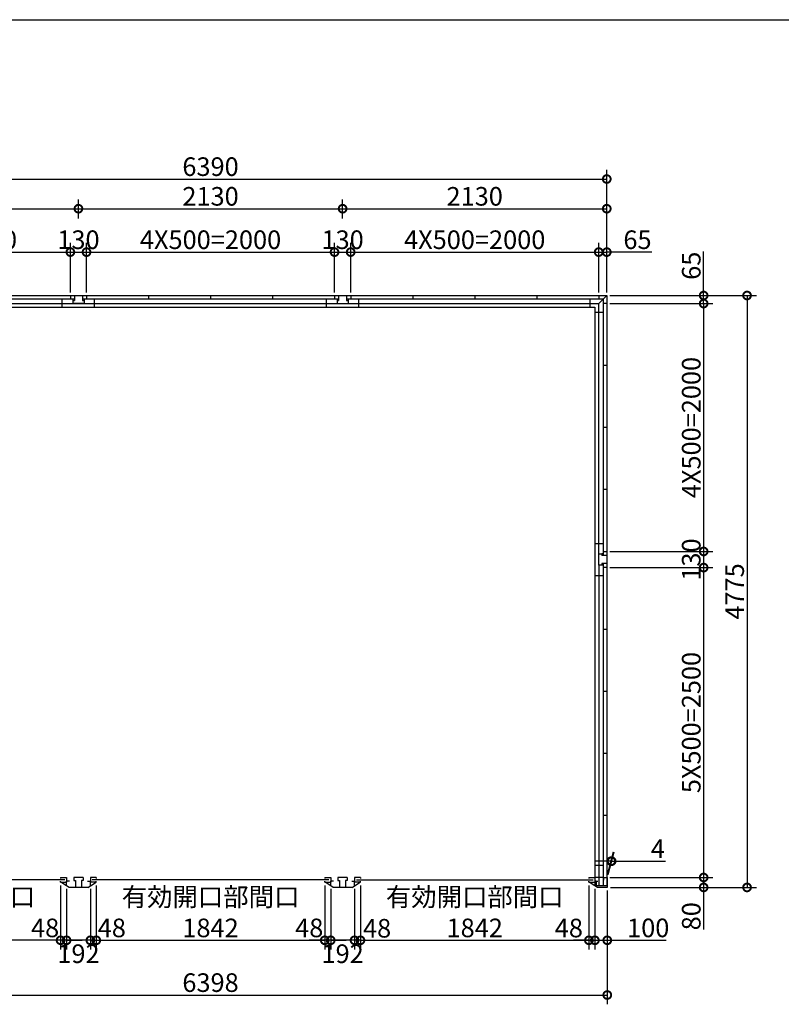
# Model space of a CAD drawing. Extents: x 225 to 20334, y 7 to 14162.
# Drawn here: x 5686 to 11827, y 6219 to 14162 of the extents above; entities that cross this region are included whole.
import ezdxf

# ---------------------------------------------------------------- set-up
doc = ezdxf.new("R2010")
doc.units = 0
doc.header["$LTSCALE"] = 20
doc.header["$PDMODE"] = 3
doc.header["$PDSIZE"] = 2
doc.layers.get('0').update_dxf_attribs({"linetype": 'CONTINUOUS'})
doc.layers.get('DEFPOINTS').update_dxf_attribs({"linetype": 'CONTINUOUS'})
for name, color, linetype in [('仕様書枠', 230, 'CONTINUOUS'), ('寸法', 4, 'CONTINUOUS'), ('部品1', 7, 'CONTINUOUS')]:
    doc.layers.add(name, color=color, linetype=linetype)
doc.styles.add('STYLE1', font='isocp.shx', dxfattribs={"bigfont": 'bigfont.shx'})
doc.dimstyles.new('INABA_S50G', dxfattribs={"dimtxt": 150, "dimasz": 125, "dimexe": 75, "dimexo": 25, "dimgap": 25, "dimtad": 3, "dimdec": 1, "dimdsep": 46, "dimtxsty": 'STYLE1', "dimblk1": 'DOTSMALL', "dimblk2": 'DOTSMALL', "dimsah": 1, "dimcen": 0, "dimclrt": 7, "dimadec": 0, "dimazin": 0, "dimtfac": 1, "dimtdec": 4, "dimtix": 1, "dimtmove": 0, "dimatfit": 3, "dimldrblk": 'DOTSMALL', "dimfxl": 1, "dimtolj": 1, "dimtzin": 0, "dimarcsym": 0})

# ---------------------------------------------------------------- blocks, each defined once
blk = doc.blocks.new('_DOTSMALL')
at = {"color": 0, "linetype": 'ByBlock', "ltscale": 50, "const_width": 0.5}
blk.add_lwpolyline([(-0.0625, 0, 1), (0.0625, 0, 1)], format="xyb", close=True, dxfattribs=at)
blk = doc.blocks.new('*D30')
at = {"layer": 'DEFPOINTS', "color": 0, "ltscale": 50}
for p in [(8146, 7203), (8194, 7174.5), (8146, 6735.4)]:
    blk.add_point(p, dxfattribs=at)
at = {"layer": '寸法', "color": 0, "lineweight": -2, "ltscale": 50}
for p, q in [((8146, 7178), (8146, 6660.4)), ((8146, 6735.4), (8021, 6735.4)), ((8194, 6735.4), (8146, 6735.4)), ((8194, 6735.4), (8319, 6735.4))]:
    blk.add_line(p, q, dxfattribs=at)
at = {"layer": '寸法', "color": 0, "lineweight": -2, "ltscale": 50, "xscale": 125, "yscale": 125, "zscale": 125}
blk.add_blockref('_DOTSMALL', (8146, 6735.4), dxfattribs=at)
at = {"layer": '寸法', "color": 0, "lineweight": -2, "ltscale": 50, "xscale": 125, "yscale": 125, "zscale": 125, "rotation": 180}
blk.add_blockref('_DOTSMALL', (8194, 6735.4), dxfattribs=at)
at = {"layer": '寸法', "color": 7, "ltscale": 50, "insert": (8021.1, 6835.4), "char_height": 150, "attachment_point": 5, "style": 'STYLE1'}
blk.add_mtext('\\A1;48', dxfattribs=at)
blk = doc.blocks.new('*D31')
at = {"layer": 'DEFPOINTS', "color": 0, "ltscale": 50}
for p in [(8194, 7174.5), (8386, 7174.5), (8194, 6735.4)]:
    blk.add_point(p, dxfattribs=at)
at = {"layer": '寸法', "color": 0, "lineweight": -2, "ltscale": 50}
for p, q in [((8194, 7149.5), (8194, 6660.4)), ((8386, 7149.5), (8386, 6660.4)), ((8386, 6735.4), (8194, 6735.4))]:
    blk.add_line(p, q, dxfattribs=at)
at = {"layer": '寸法', "color": 0, "lineweight": -2, "ltscale": 50, "xscale": 125, "yscale": 125, "zscale": 125, "rotation": 180}
blk.add_blockref('_DOTSMALL', (8194, 6735.4), dxfattribs=at)
at = {"layer": '寸法', "color": 0, "lineweight": -2, "ltscale": 50, "xscale": 125, "yscale": 125, "zscale": 125}
blk.add_blockref('_DOTSMALL', (8386, 6735.4), dxfattribs=at)
at = {"layer": '寸法', "color": 7, "ltscale": 50, "insert": (8290, 6627), "char_height": 150, "attachment_point": 5, "style": 'STYLE1'}
blk.add_mtext('\\A1;192', dxfattribs=at)
blk = doc.blocks.new('*D32')
at = {"layer": 'DEFPOINTS', "color": 0, "ltscale": 50}
for p in [(8386, 7174.5), (8434, 7203), (8386, 6735.4)]:
    blk.add_point(p, dxfattribs=at)
at = {"layer": '寸法', "color": 0, "lineweight": -2, "ltscale": 50}
for p, q in [((8386, 7149.5), (8386, 6660.4)), ((8434, 7178), (8434, 6660.4)), ((8386, 6735.4), (8261, 6735.4)), ((8434, 6735.4), (8386, 6735.4)), ((8434, 6735.4), (8559, 6735.4))]:
    blk.add_line(p, q, dxfattribs=at)
at = {"layer": '寸法', "color": 0, "lineweight": -2, "ltscale": 50, "xscale": 125, "yscale": 125, "zscale": 125}
blk.add_blockref('_DOTSMALL', (8386, 6735.4), dxfattribs=at)
at = {"layer": '寸法', "color": 0, "lineweight": -2, "ltscale": 50, "xscale": 125, "yscale": 125, "zscale": 125, "rotation": 180}
blk.add_blockref('_DOTSMALL', (8434, 6735.4), dxfattribs=at)
at = {"layer": '寸法', "color": 7, "ltscale": 50, "insert": (8568, 6832.5), "char_height": 150, "attachment_point": 5, "style": 'STYLE1'}
blk.add_mtext('\\A1;48', dxfattribs=at)
blk = doc.blocks.new('*D33')
at = {"layer": 'DEFPOINTS', "color": 0, "ltscale": 50}
for p in [(6256, 7177), (6304, 7203), (6304, 6735.4)]:
    blk.add_point(p, dxfattribs=at)
at = {"layer": '寸法', "color": 0, "lineweight": -2, "ltscale": 50}
for p, q in [((6304, 7178), (6304, 6660.4)), ((6256, 6735.4), (6131, 6735.4)), ((6256, 6735.4), (6304, 6735.4)), ((6304, 6735.4), (6429, 6735.4))]:
    blk.add_line(p, q, dxfattribs=at)
at = {"layer": '寸法', "color": 0, "lineweight": -2, "ltscale": 50, "xscale": 125, "yscale": 125, "zscale": 125}
blk.add_blockref('_DOTSMALL', (6256, 6735.4), dxfattribs=at)
at = {"layer": '寸法', "color": 0, "lineweight": -2, "ltscale": 50, "xscale": 125, "yscale": 125, "zscale": 125, "rotation": 180}
blk.add_blockref('_DOTSMALL', (6304, 6735.4), dxfattribs=at)
at = {"layer": '寸法', "color": 7, "ltscale": 50, "insert": (6429, 6835.4), "char_height": 150, "attachment_point": 5, "style": 'STYLE1'}
blk.add_mtext('\\A1;48', dxfattribs=at)
blk = doc.blocks.new('*D34')
at = {"layer": 'DEFPOINTS', "color": 0, "ltscale": 50}
for p in [(10276, 7203), (10324, 7174.5), (10324, 6735.4)]:
    blk.add_point(p, dxfattribs=at)
at = {"layer": '寸法', "color": 0, "lineweight": -2, "ltscale": 50}
for p, q in [((10324, 7149.5), (10324, 6660.4)), ((10276, 6735.4), (10151, 6735.4)), ((10276, 6735.4), (10324, 6735.4)), ((10324, 6735.4), (10449, 6735.4))]:
    blk.add_line(p, q, dxfattribs=at)
at = {"layer": '寸法', "color": 0, "lineweight": -2, "ltscale": 50, "xscale": 125, "yscale": 125, "zscale": 125}
blk.add_blockref('_DOTSMALL', (10276, 6735.4), dxfattribs=at)
at = {"layer": '寸法', "color": 0, "lineweight": -2, "ltscale": 50, "xscale": 125, "yscale": 125, "zscale": 125, "rotation": 180}
blk.add_blockref('_DOTSMALL', (10324, 6735.4), dxfattribs=at)
at = {"layer": '寸法', "color": 7, "ltscale": 50, "insert": (10114.2, 6834.5), "char_height": 150, "attachment_point": 5, "style": 'STYLE1'}
blk.add_mtext('\\A1;48', dxfattribs=at)
blk = doc.blocks.new('*D35')
at = {"layer": 'DEFPOINTS', "color": 0, "ltscale": 50}
for p in [(8434, 7203), (10276, 7203), (10276, 6735.4)]:
    blk.add_point(p, dxfattribs=at)
at = {"layer": '寸法', "color": 0, "lineweight": -2, "ltscale": 50}
for p, q in [((8434, 7178), (8434, 6660.4)), ((10276, 7178), (10276, 6660.4)), ((8434, 6735.4), (10276, 6735.4))]:
    blk.add_line(p, q, dxfattribs=at)
at = {"layer": '寸法', "color": 0, "lineweight": -2, "ltscale": 50, "xscale": 125, "yscale": 125, "zscale": 125, "rotation": 180}
blk.add_blockref('_DOTSMALL', (8434, 6735.4), dxfattribs=at)
at = {"layer": '寸法', "color": 0, "lineweight": -2, "ltscale": 50, "xscale": 125, "yscale": 125, "zscale": 125}
blk.add_blockref('_DOTSMALL', (10276, 6735.4), dxfattribs=at)
at = {"layer": '寸法', "color": 7, "ltscale": 50, "insert": (9355, 6960.4), "char_height": 150, "attachment_point": 5, "style": 'STYLE1'}
blk.add_mtext('\\A1;有効開口部間口\\P1842', dxfattribs=at)
blk = doc.blocks.new('*D36')
at = {"layer": 'DEFPOINTS', "color": 0, "ltscale": 50}
for p in [(10324, 7174.5), (10424, 7162), (10424, 6735.4)]:
    blk.add_point(p, dxfattribs=at)
at = {"layer": '寸法', "color": 0, "lineweight": -2, "ltscale": 50}
for p, q in [((10324, 7149.5), (10324, 6660.4)), ((10424, 7137), (10424, 6660.4)), ((10324, 6735.4), (10424, 6735.4)), ((10424, 6735.4), (10899.2, 6735.4))]:
    blk.add_line(p, q, dxfattribs=at)
at = {"layer": '寸法', "color": 0, "lineweight": -2, "ltscale": 50, "xscale": 125, "yscale": 125, "zscale": 125, "rotation": 180}
blk.add_blockref('_DOTSMALL', (10324, 6735.4), dxfattribs=at)
at = {"layer": '寸法', "color": 0, "lineweight": -2, "ltscale": 50, "xscale": 125, "yscale": 125, "zscale": 125}
blk.add_blockref('_DOTSMALL', (10424, 6735.4), dxfattribs=at)
at = {"layer": '寸法', "color": 7, "ltscale": 50, "insert": (10754.1, 6835.4), "char_height": 150, "attachment_point": 5, "style": 'STYLE1'}
blk.add_mtext('\\A1;100', dxfattribs=at)
blk = doc.blocks.new('*D37')
at = {"layer": 'DEFPOINTS', "color": 0, "ltscale": 50}
for p in [(10420, 7242), (10424, 7162), (11201.1, 7162)]:
    blk.add_point(p, dxfattribs=at)
at = {"layer": '寸法', "color": 0, "lineweight": -2, "ltscale": 50}
for p, q in [((10445, 7242), (11276.1, 7242)), ((11201.1, 7242), (11201.1, 7162)), ((10449, 7162), (11276.1, 7162)), ((11201.1, 7162), (11201.1, 6821.9))]:
    blk.add_line(p, q, dxfattribs=at)
at = {"layer": '寸法', "color": 0, "lineweight": -2, "ltscale": 50, "xscale": 125, "yscale": 125, "zscale": 125}
for p, rotation in [((11201.1, 7242), 90), ((11201.1, 7162), 270)]:
    blk.add_blockref('_DOTSMALL', p, dxfattribs=dict(at, rotation=rotation))
at = {"layer": '寸法', "color": 7, "ltscale": 50, "insert": (11101.1, 6929.4), "char_height": 150, "attachment_point": 5, "rotation": 90, "style": 'STYLE1'}
blk.add_mtext('\\A1;80', dxfattribs=at)
blk = doc.blocks.new('*D38')
at = {"layer": 'DEFPOINTS', "color": 0, "ltscale": 50}
for p in [(10420, 9872), (10420, 9742), (11201.1, 9742)]:
    blk.add_point(p, dxfattribs=at)
at = {"layer": '寸法', "color": 0, "lineweight": -2, "ltscale": 50}
for p, q in [((11201.1, 9872), (11201.1, 9742)), ((10445, 9742), (11276.1, 9742))]:
    blk.add_line(p, q, dxfattribs=at)
at = {"layer": '寸法', "color": 0, "lineweight": -2, "ltscale": 50, "xscale": 125, "yscale": 125, "zscale": 125}
for p, rotation in [((11201.1, 9872), 90), ((11201.1, 9742), 270)]:
    blk.add_blockref('_DOTSMALL', p, dxfattribs=dict(at, rotation=rotation))
at = {"layer": '寸法', "color": 7, "ltscale": 50, "insert": (11101.1, 9807), "char_height": 150, "attachment_point": 5, "rotation": 90, "style": 'STYLE1'}
blk.add_mtext('\\A1;130', dxfattribs=at)
blk = doc.blocks.new('*D39')
at = {"layer": 'DEFPOINTS', "color": 0, "ltscale": 50}
for p in [(10420, 11937), (10420, 11872), (11201.1, 11872)]:
    blk.add_point(p, dxfattribs=at)
at = {"layer": '寸法', "color": 0, "lineweight": -2, "ltscale": 50}
for p, q in [((11201.1, 11937), (11201.1, 12292.2)), ((10445, 11937), (11276.1, 11937)), ((11201.1, 11872), (11201.1, 11937)), ((10445, 11872), (11276.1, 11872))]:
    blk.add_line(p, q, dxfattribs=at)
at = {"layer": '寸法', "color": 0, "lineweight": -2, "ltscale": 50, "xscale": 125, "yscale": 125, "zscale": 125}
for p, rotation in [((11201.1, 11937), 90), ((11201.1, 11872), 270)]:
    blk.add_blockref('_DOTSMALL', p, dxfattribs=dict(at, rotation=rotation))
at = {"layer": '寸法', "color": 7, "ltscale": 50, "insert": (11101.1, 12177.1), "char_height": 150, "attachment_point": 5, "rotation": 90, "style": 'STYLE1'}
blk.add_mtext('\\A1;65', dxfattribs=at)
blk = doc.blocks.new('*D40')
at = {"layer": 'DEFPOINTS', "color": 0, "ltscale": 50}
for p in [(10420, 11937), (10424, 7162), (11551.1, 7162)]:
    blk.add_point(p, dxfattribs=at)
at = {"layer": '寸法', "color": 0, "lineweight": -2, "ltscale": 50}
for p, q in [((10445, 11937), (11626.1, 11937)), ((11551.1, 11937), (11551.1, 7162)), ((10449, 7162), (11626.1, 7162))]:
    blk.add_line(p, q, dxfattribs=at)
at = {"layer": '寸法', "color": 0, "lineweight": -2, "ltscale": 50, "xscale": 125, "yscale": 125, "zscale": 125}
for p, rotation in [((11551.1, 11937), 90), ((11551.1, 7162), 270)]:
    blk.add_blockref('_DOTSMALL', p, dxfattribs=dict(at, rotation=rotation))
at = {"layer": '寸法', "color": 7, "ltscale": 50, "insert": (11451.1, 9549.5), "char_height": 150, "attachment_point": 5, "rotation": 90, "style": 'STYLE1'}
blk.add_mtext('\\A1;4775', dxfattribs=at)
blk = doc.blocks.new('*D42')
at = {"layer": 'DEFPOINTS', "color": 0, "ltscale": 50}
for p in [(4026, 7162), (10424, 7162), (10424, 6294)]:
    blk.add_point(p, dxfattribs=at)
at = {"layer": '寸法', "color": 0, "lineweight": -2, "ltscale": 50}
for p, q in [((4026, 7137), (4026, 6219)), ((10424, 7137), (10424, 6219)), ((4026, 6294), (10424, 6294))]:
    blk.add_line(p, q, dxfattribs=at)
at = {"layer": '寸法', "color": 0, "lineweight": -2, "ltscale": 50, "xscale": 125, "yscale": 125, "zscale": 125, "rotation": 180}
blk.add_blockref('_DOTSMALL', (4026, 6294), dxfattribs=at)
at = {"layer": '寸法', "color": 0, "lineweight": -2, "ltscale": 50, "xscale": 125, "yscale": 125, "zscale": 125}
blk.add_blockref('_DOTSMALL', (10424, 6294), dxfattribs=at)
at = {"layer": '寸法', "color": 7, "ltscale": 50, "insert": (7225, 6394), "char_height": 150, "attachment_point": 5, "style": 'STYLE1'}
blk.add_mtext('\\A1;6398', dxfattribs=at)
blk = doc.blocks.new('*D43')
at = {"layer": 'DEFPOINTS', "color": 0, "ltscale": 50}
for p in [(10420, 12876.5), (4030, 12362), (10420, 12362)]:
    blk.add_point(p, dxfattribs=at)
at = {"layer": '寸法', "color": 0, "lineweight": -2, "ltscale": 50}
for p, q in [((4030, 12387), (4030, 12951.5)), ((10420, 12387), (10420, 12951.5)), ((4030, 12876.5), (10420, 12876.5))]:
    blk.add_line(p, q, dxfattribs=at)
at = {"layer": '寸法', "color": 0, "lineweight": -2, "ltscale": 50, "xscale": 125, "yscale": 125, "zscale": 125, "rotation": 180}
blk.add_blockref('_DOTSMALL', (4030, 12876.5), dxfattribs=at)
at = {"layer": '寸法', "color": 0, "lineweight": -2, "ltscale": 50, "xscale": 125, "yscale": 125, "zscale": 125}
blk.add_blockref('_DOTSMALL', (10420, 12876.5), dxfattribs=at)
at = {"layer": '寸法', "color": 7, "ltscale": 50, "insert": (7225, 12976.5), "char_height": 150, "attachment_point": 5, "style": 'STYLE1'}
blk.add_mtext('\\A1;6390', dxfattribs=at)
blk = doc.blocks.new('*D44')
at = {"layer": 'DEFPOINTS', "color": 0, "ltscale": 50}
for p in [(8355, 12287), (8225, 11937), (8355, 11937)]:
    blk.add_point(p, dxfattribs=at)
at = {"layer": '寸法', "color": 0, "lineweight": -2, "ltscale": 50}
for p, q in [((8225, 11962), (8225, 12362)), ((8355, 11962), (8355, 12362)), ((8225, 12287), (8355, 12287))]:
    blk.add_line(p, q, dxfattribs=at)
at = {"layer": '寸法', "color": 0, "lineweight": -2, "ltscale": 50, "xscale": 125, "yscale": 125, "zscale": 125, "rotation": 180}
blk.add_blockref('_DOTSMALL', (8225, 12287), dxfattribs=at)
at = {"layer": '寸法', "color": 0, "lineweight": -2, "ltscale": 50, "xscale": 125, "yscale": 125, "zscale": 125}
blk.add_blockref('_DOTSMALL', (8355, 12287), dxfattribs=at)
at = {"layer": '寸法', "color": 7, "ltscale": 50, "insert": (8290, 12387), "char_height": 150, "attachment_point": 5, "style": 'STYLE1'}
blk.add_mtext('\\A1;130', dxfattribs=at)
blk = doc.blocks.new('*D45')
at = {"layer": 'DEFPOINTS', "color": 0, "ltscale": 50}
for p in [(10420, 12637.1), (8290, 12532.5), (10420, 11937)]:
    blk.add_point(p, dxfattribs=at)
at = {"layer": '寸法', "color": 0, "lineweight": -2, "ltscale": 50}
for p, q in [((8290, 12557.5), (8290, 12712.1)), ((10420, 11962), (10420, 12712.1)), ((8290, 12637.1), (10420, 12637.1))]:
    blk.add_line(p, q, dxfattribs=at)
at = {"layer": '寸法', "color": 0, "lineweight": -2, "ltscale": 50, "xscale": 125, "yscale": 125, "zscale": 125, "rotation": 180}
blk.add_blockref('_DOTSMALL', (8290, 12637.1), dxfattribs=at)
at = {"layer": '寸法', "color": 0, "lineweight": -2, "ltscale": 50, "xscale": 125, "yscale": 125, "zscale": 125}
blk.add_blockref('_DOTSMALL', (10420, 12637.1), dxfattribs=at)
at = {"layer": '寸法', "color": 7, "ltscale": 50, "insert": (9355, 12737.1), "char_height": 150, "attachment_point": 5, "style": 'STYLE1'}
blk.add_mtext('\\A1;2130', dxfattribs=at)
blk = doc.blocks.new('*D47')
at = {"layer": 'DEFPOINTS', "color": 0, "ltscale": 50}
for p in [(10420, 12287), (10355, 11937), (10420, 11937)]:
    blk.add_point(p, dxfattribs=at)
at = {"layer": '寸法', "color": 0, "lineweight": -2, "ltscale": 50}
for p, q in [((10420, 11962), (10420, 12362)), ((10355, 12287), (10420, 12287)), ((10782.6, 12287), (10420, 12287))]:
    blk.add_line(p, q, dxfattribs=at)
at = {"layer": '寸法', "color": 0, "lineweight": -2, "ltscale": 50, "xscale": 125, "yscale": 125, "zscale": 125, "rotation": 180}
blk.add_blockref('_DOTSMALL', (10355, 12287), dxfattribs=at)
at = {"layer": '寸法', "color": 0, "lineweight": -2, "ltscale": 50, "xscale": 125, "yscale": 125, "zscale": 125}
blk.add_blockref('_DOTSMALL', (10420, 12287), dxfattribs=at)
at = {"layer": '寸法', "color": 7, "ltscale": 50, "insert": (10667.5, 12387), "char_height": 150, "attachment_point": 5, "style": 'STYLE1'}
blk.add_mtext('\\A1;65', dxfattribs=at)
blk = doc.blocks.new('*D48')
at = {"layer": 'DEFPOINTS', "color": 0, "ltscale": 50}
for p in [(10459.3, 7373.7), (10420, 7242), (10424, 7242)]:
    blk.add_point(p, dxfattribs=at)
at = {"layer": '寸法', "color": 0, "lineweight": -2, "ltscale": 50}
for p, q in [((10426.7, 7267), (10475.4, 7448.7)), ((10430.7, 7267), (10479.4, 7448.7)), ((10455.3, 7373.7), (10330.3, 7373.7)), ((10455.3, 7373.7), (10459.3, 7373.7)), ((10459.3, 7373.7), (10894.4, 7373.7))]:
    blk.add_line(p, q, dxfattribs=at)
at = {"layer": '寸法', "color": 0, "lineweight": -2, "ltscale": 50, "xscale": 125, "yscale": 125, "zscale": 125}
blk.add_blockref('_DOTSMALL', (10455.3, 7373.7), dxfattribs=at)
at = {"layer": '寸法', "color": 0, "lineweight": -2, "ltscale": 50, "xscale": 125, "yscale": 125, "zscale": 125, "rotation": 180}
blk.add_blockref('_DOTSMALL', (10459.3, 7373.7), dxfattribs=at)
at = {"layer": '寸法', "color": 7, "ltscale": 50, "insert": (10831.9, 7473.7), "char_height": 150, "attachment_point": 5, "style": 'STYLE1'}
blk.add_mtext('\\A1;4', dxfattribs=at)
blk = doc.blocks.new('*D50')
at = {"layer": 'DEFPOINTS', "color": 0, "ltscale": 50}
for p in [(6160, 12637.1), (6160, 12532.5), (4030, 11937)]:
    blk.add_point(p, dxfattribs=at)
at = {"layer": '寸法', "color": 0, "lineweight": -2, "ltscale": 50}
for p, q in [((4030, 11962), (4030, 12712.1)), ((6160, 12557.5), (6160, 12712.1)), ((4030, 12637.1), (6160, 12637.1))]:
    blk.add_line(p, q, dxfattribs=at)
at = {"layer": '寸法', "color": 0, "lineweight": -2, "ltscale": 50, "xscale": 125, "yscale": 125, "zscale": 125, "rotation": 180}
blk.add_blockref('_DOTSMALL', (4030, 12637.1), dxfattribs=at)
at = {"layer": '寸法', "color": 0, "lineweight": -2, "ltscale": 50, "xscale": 125, "yscale": 125, "zscale": 125}
blk.add_blockref('_DOTSMALL', (6160, 12637.1), dxfattribs=at)
at = {"layer": '寸法', "color": 7, "ltscale": 50, "insert": (5095, 12737.1), "char_height": 150, "attachment_point": 5, "style": 'STYLE1'}
blk.add_mtext('\\A1;2130', dxfattribs=at)
blk = doc.blocks.new('*D51')
at = {"layer": 'DEFPOINTS', "color": 0, "ltscale": 50}
for p in [(6225, 12287), (6095, 11937), (6225, 11937)]:
    blk.add_point(p, dxfattribs=at)
at = {"layer": '寸法', "color": 0, "lineweight": -2, "ltscale": 50}
for p, q in [((6095, 11962), (6095, 12362)), ((6225, 11962), (6225, 12362)), ((6095, 12287), (6225, 12287))]:
    blk.add_line(p, q, dxfattribs=at)
at = {"layer": '寸法', "color": 0, "lineweight": -2, "ltscale": 50, "xscale": 125, "yscale": 125, "zscale": 125, "rotation": 180}
blk.add_blockref('_DOTSMALL', (6095, 12287), dxfattribs=at)
at = {"layer": '寸法', "color": 0, "lineweight": -2, "ltscale": 50, "xscale": 125, "yscale": 125, "zscale": 125}
blk.add_blockref('_DOTSMALL', (6225, 12287), dxfattribs=at)
at = {"layer": '寸法', "color": 7, "ltscale": 50, "insert": (6160, 12387), "char_height": 150, "attachment_point": 5, "style": 'STYLE1'}
blk.add_mtext('\\A1;130', dxfattribs=at)
blk = doc.blocks.new('*D53')
at = {"layer": 'DEFPOINTS', "color": 0, "ltscale": 50}
for p in [(6064, 7174.5), (6256, 7174.5), (6064, 6735.4)]:
    blk.add_point(p, dxfattribs=at)
at = {"layer": '寸法', "color": 0, "lineweight": -2, "ltscale": 50}
for p, q in [((6064, 7149.5), (6064, 6660.4)), ((6256, 7149.5), (6256, 6660.4)), ((6256, 6735.4), (6064, 6735.4))]:
    blk.add_line(p, q, dxfattribs=at)
at = {"layer": '寸法', "color": 0, "lineweight": -2, "ltscale": 50, "xscale": 125, "yscale": 125, "zscale": 125, "rotation": 180}
blk.add_blockref('_DOTSMALL', (6064, 6735.4), dxfattribs=at)
at = {"layer": '寸法', "color": 0, "lineweight": -2, "ltscale": 50, "xscale": 125, "yscale": 125, "zscale": 125}
blk.add_blockref('_DOTSMALL', (6256, 6735.4), dxfattribs=at)
at = {"layer": '寸法', "color": 7, "ltscale": 50, "insert": (6160, 6627), "char_height": 150, "attachment_point": 5, "style": 'STYLE1'}
blk.add_mtext('\\A1;192', dxfattribs=at)
blk = doc.blocks.new('*D54')
at = {"layer": 'DEFPOINTS', "color": 0, "ltscale": 50}
for p in [(6016, 7203), (6064, 7174.5), (6016, 6735.4)]:
    blk.add_point(p, dxfattribs=at)
at = {"layer": '寸法', "color": 0, "lineweight": -2, "ltscale": 50}
for p, q in [((6016, 7178), (6016, 6660.4)), ((6016, 6735.4), (5891, 6735.4)), ((6064, 6735.4), (6016, 6735.4)), ((6064, 6735.4), (6189, 6735.4))]:
    blk.add_line(p, q, dxfattribs=at)
at = {"layer": '寸法', "color": 0, "lineweight": -2, "ltscale": 50, "xscale": 125, "yscale": 125, "zscale": 125}
blk.add_blockref('_DOTSMALL', (6016, 6735.4), dxfattribs=at)
at = {"layer": '寸法', "color": 0, "lineweight": -2, "ltscale": 50, "xscale": 125, "yscale": 125, "zscale": 125, "rotation": 180}
blk.add_blockref('_DOTSMALL', (6064, 6735.4), dxfattribs=at)
at = {"layer": '寸法', "color": 7, "ltscale": 50, "insert": (5891.1, 6835.4), "char_height": 150, "attachment_point": 5, "style": 'STYLE1'}
blk.add_mtext('\\A1;48', dxfattribs=at)
blk = doc.blocks.new('*D55')
at = {"layer": 'DEFPOINTS', "color": 0, "ltscale": 50}
for p in [(4174, 7203), (6016, 7203), (4174, 6735.4)]:
    blk.add_point(p, dxfattribs=at)
at = {"layer": '寸法', "color": 0, "lineweight": -2, "ltscale": 50}
for p, q in [((4174, 7178), (4174, 6660.4)), ((6016, 7178), (6016, 6660.4)), ((6016, 6735.4), (4174, 6735.4))]:
    blk.add_line(p, q, dxfattribs=at)
at = {"layer": '寸法', "color": 0, "lineweight": -2, "ltscale": 50, "xscale": 125, "yscale": 125, "zscale": 125, "rotation": 180}
blk.add_blockref('_DOTSMALL', (4174, 6735.4), dxfattribs=at)
at = {"layer": '寸法', "color": 0, "lineweight": -2, "ltscale": 50, "xscale": 125, "yscale": 125, "zscale": 125}
blk.add_blockref('_DOTSMALL', (6016, 6735.4), dxfattribs=at)
at = {"layer": '寸法', "color": 7, "ltscale": 50, "insert": (5095, 6960.4), "char_height": 150, "attachment_point": 5, "style": 'STYLE1'}
blk.add_mtext('\\A1;有効開口部間口\\P1842', dxfattribs=at)
blk = doc.blocks.new('*D56')
at = {"layer": 'DEFPOINTS', "color": 0, "ltscale": 50}
for p in [(6304, 7203), (8146, 7203), (8146, 6735.4)]:
    blk.add_point(p, dxfattribs=at)
at = {"layer": '寸法', "color": 0, "lineweight": -2, "ltscale": 50}
for p, q in [((6304, 7178), (6304, 6660.4)), ((8146, 7178), (8146, 6660.4)), ((6304, 6735.4), (8146, 6735.4))]:
    blk.add_line(p, q, dxfattribs=at)
at = {"layer": '寸法', "color": 0, "lineweight": -2, "ltscale": 50, "xscale": 125, "yscale": 125, "zscale": 125, "rotation": 180}
blk.add_blockref('_DOTSMALL', (6304, 6735.4), dxfattribs=at)
at = {"layer": '寸法', "color": 0, "lineweight": -2, "ltscale": 50, "xscale": 125, "yscale": 125, "zscale": 125}
blk.add_blockref('_DOTSMALL', (8146, 6735.4), dxfattribs=at)
at = {"layer": '寸法', "color": 7, "ltscale": 50, "insert": (7225, 6960.4), "char_height": 150, "attachment_point": 5, "style": 'STYLE1'}
blk.add_mtext('\\A1;有効開口部間口\\P1842', dxfattribs=at)
blk = doc.blocks.new('*D57')
at = {"layer": 'DEFPOINTS', "color": 0, "ltscale": 50}
for p in [(8290, 12637.1), (6160, 12532.5), (8290, 12532.5)]:
    blk.add_point(p, dxfattribs=at)
at = {"layer": '寸法', "color": 0, "lineweight": -2, "ltscale": 50}
for p, q in [((6160, 12557.5), (6160, 12712.1)), ((8290, 12557.5), (8290, 12712.1)), ((6160, 12637.1), (8290, 12637.1))]:
    blk.add_line(p, q, dxfattribs=at)
at = {"layer": '寸法', "color": 0, "lineweight": -2, "ltscale": 50, "xscale": 125, "yscale": 125, "zscale": 125, "rotation": 180}
blk.add_blockref('_DOTSMALL', (6160, 12637.1), dxfattribs=at)
at = {"layer": '寸法', "color": 0, "lineweight": -2, "ltscale": 50, "xscale": 125, "yscale": 125, "zscale": 125}
blk.add_blockref('_DOTSMALL', (8290, 12637.1), dxfattribs=at)
at = {"layer": '寸法', "color": 7, "ltscale": 50, "insert": (7225, 12737.1), "char_height": 150, "attachment_point": 5, "style": 'STYLE1'}
blk.add_mtext('\\A1;2130', dxfattribs=at)
blk = doc.blocks.new('*D58')
at = {"layer": 'DEFPOINTS', "color": 0, "ltscale": 50}
for p in [(6095, 12287), (4095, 11937), (6095, 11937)]:
    blk.add_point(p, dxfattribs=at)
at = {"layer": '寸法', "color": 0, "lineweight": -2, "ltscale": 50}
for p, q in [((6095, 11962), (6095, 12362)), ((4095, 12287), (6095, 12287))]:
    blk.add_line(p, q, dxfattribs=at)
at = {"layer": '寸法', "color": 0, "lineweight": -2, "ltscale": 50, "xscale": 125, "yscale": 125, "zscale": 125, "rotation": 180}
blk.add_blockref('_DOTSMALL', (4095, 12287), dxfattribs=at)
at = {"layer": '寸法', "color": 0, "lineweight": -2, "ltscale": 50, "xscale": 125, "yscale": 125, "zscale": 125}
blk.add_blockref('_DOTSMALL', (6095, 12287), dxfattribs=at)
at = {"layer": '寸法', "color": 7, "ltscale": 50, "insert": (5095, 12387), "char_height": 150, "attachment_point": 5, "style": 'STYLE1'}
blk.add_mtext('\\A1;4X500=2000', dxfattribs=at)
blk = doc.blocks.new('*D59')
at = {"layer": 'DEFPOINTS', "color": 0, "ltscale": 50}
for p in [(8225, 12287), (6225, 11937), (8225, 11937)]:
    blk.add_point(p, dxfattribs=at)
at = {"layer": '寸法', "color": 0, "lineweight": -2, "ltscale": 50}
for p, q in [((8225, 11962), (8225, 12362)), ((6225, 12287), (8225, 12287))]:
    blk.add_line(p, q, dxfattribs=at)
at = {"layer": '寸法', "color": 0, "lineweight": -2, "ltscale": 50, "xscale": 125, "yscale": 125, "zscale": 125, "rotation": 180}
blk.add_blockref('_DOTSMALL', (6225, 12287), dxfattribs=at)
at = {"layer": '寸法', "color": 0, "lineweight": -2, "ltscale": 50, "xscale": 125, "yscale": 125, "zscale": 125}
blk.add_blockref('_DOTSMALL', (8225, 12287), dxfattribs=at)
at = {"layer": '寸法', "color": 7, "ltscale": 50, "insert": (7225, 12387), "char_height": 150, "attachment_point": 5, "style": 'STYLE1'}
blk.add_mtext('\\A1;4X500=2000', dxfattribs=at)
blk = doc.blocks.new('*D60')
at = {"layer": 'DEFPOINTS', "color": 0, "ltscale": 50}
for p in [(10355, 12287), (8355, 11937), (10355, 11937)]:
    blk.add_point(p, dxfattribs=at)
at = {"layer": '寸法', "color": 0, "lineweight": -2, "ltscale": 50}
for p, q in [((10355, 11962), (10355, 12362)), ((8355, 12287), (10355, 12287))]:
    blk.add_line(p, q, dxfattribs=at)
at = {"layer": '寸法', "color": 0, "lineweight": -2, "ltscale": 50, "xscale": 125, "yscale": 125, "zscale": 125, "rotation": 180}
blk.add_blockref('_DOTSMALL', (8355, 12287), dxfattribs=at)
at = {"layer": '寸法', "color": 0, "lineweight": -2, "ltscale": 50, "xscale": 125, "yscale": 125, "zscale": 125}
blk.add_blockref('_DOTSMALL', (10355, 12287), dxfattribs=at)
at = {"layer": '寸法', "color": 7, "ltscale": 50, "insert": (9355, 12387), "char_height": 150, "attachment_point": 5, "style": 'STYLE1'}
blk.add_mtext('\\A1;4X500=2000', dxfattribs=at)
blk = doc.blocks.new('*D61')
at = {"layer": 'DEFPOINTS', "color": 0, "ltscale": 50}
for p in [(10420, 9742), (10424, 7242), (11201.1, 7242)]:
    blk.add_point(p, dxfattribs=at)
at = {"layer": '寸法', "color": 0, "lineweight": -2, "ltscale": 50}
for p, q in [((11201.1, 9742), (11201.1, 7242)), ((10449, 7242), (11276.1, 7242))]:
    blk.add_line(p, q, dxfattribs=at)
at = {"layer": '寸法', "color": 0, "lineweight": -2, "ltscale": 50, "xscale": 125, "yscale": 125, "zscale": 125}
for p, rotation in [((11201.1, 9742), 90), ((11201.1, 7242), 270)]:
    blk.add_blockref('_DOTSMALL', p, dxfattribs=dict(at, rotation=rotation))
at = {"layer": '寸法', "color": 7, "ltscale": 50, "insert": (11101.1, 8492), "char_height": 150, "attachment_point": 5, "rotation": 90, "style": 'STYLE1'}
blk.add_mtext('\\A1;5X500=2500', dxfattribs=at)
blk = doc.blocks.new('*D62')
at = {"layer": 'DEFPOINTS', "color": 0, "ltscale": 50}
for p in [(10420, 11872), (10420, 9872), (11201.1, 9872)]:
    blk.add_point(p, dxfattribs=at)
at = {"layer": '寸法', "color": 0, "lineweight": -2, "ltscale": 50}
for p, q in [((11201.1, 11872), (11201.1, 9872)), ((10445, 9872), (11276.1, 9872))]:
    blk.add_line(p, q, dxfattribs=at)
at = {"layer": '寸法', "color": 0, "lineweight": -2, "ltscale": 50, "xscale": 125, "yscale": 125, "zscale": 125}
for p, rotation in [((11201.1, 11872), 90), ((11201.1, 9872), 270)]:
    blk.add_blockref('_DOTSMALL', p, dxfattribs=dict(at, rotation=rotation))
at = {"layer": '寸法', "color": 7, "ltscale": 50, "insert": (11101.1, 10872), "char_height": 150, "attachment_point": 5, "rotation": 90, "style": 'STYLE1'}
blk.add_mtext('\\A1;4X500=2000', dxfattribs=at)

msp = doc.modelspace()

# ---------------------------------------------------------------- linework, layer by layer
at = {"layer": '仕様書枠', "ltscale": 50}
msp.add_line((225, 14162), (20334, 14162), dxfattribs=at)
at = {"layer": '部品1', "ltscale": 50}
for p, q in [((4095.01, 11937), (10355.01, 11937)), ((6095.01, 11937), (6225.01, 11937)), ((6095.01, 11937), (6095.01, 11909)), ((6128.01, 11937), (6128.01, 11897)), ((6192.01, 11937), (6192.01, 11897)), ((6225.01, 11937), (6225.01, 11909)), ((6725.01, 11937), (6725.01, 11909)), ((7225.01, 11937), (7225.01, 11909)), ((7725.01, 11937), (7725.01, 11909)), ((8225.01, 11937), (8225.01, 11909)), ((8258.01, 11937), (8258.01, 11897)), ((8322.01, 11937), (8322.01, 11897)), ((8355.01, 11937), (8355.01, 11909)), ((8855.01, 11937), (8855.01, 11909)), ((9355.01, 11937), (9355.01, 11909)), ((9855.01, 11937), (9855.01, 11909)), ((10355.01, 11937), (10420.01, 11937)), ((10355.01, 11937), (10355.01, 11909)), ((10420.01, 11937), (10355.01, 11872)), ((10420.01, 11937), (10420.01, 11872)), ((4058.01, 11909), (6128.01, 11909)), ((4095.01, 11872), (10355.01, 11872)), ((4125.01, 11842), (10325.01, 11842)), ((6030.01, 11842), (6030.01, 11909)), ((6115.01, 11909), (6115.01, 11897)), ((6115.01, 11897), (6128.01, 11897)), ((6115.01, 11897), (6115.01, 11872)), ((6205.01, 11872), (6115.01, 11872)), ((6192.01, 11909), (8258.01, 11909)), ((6192.01, 11897), (6205.01, 11897)), ((6205.01, 11909), (6205.01, 11897)), ((6205.01, 11897), (6205.01, 11872)), ((6290.01, 11842), (6290.01, 11909)), ((8160.01, 11842), (8160.01, 11909)), ((8245.01, 11909), (8245.01, 11872)), ((8245.01, 11897), (8245.01, 11872)), ((8245.01, 11897), (8258.01, 11897)), ((8322.01, 11909), (10392.01, 11909)), ((8322.01, 11897), (8335.01, 11897)), ((8335.01, 11909), (8335.01, 11897)), ((8335.01, 11897), (8335.01, 11872)), ((8420.01, 11842), (8420.01, 11909)), ((10283.51, 11909), (10283.51, 11842)), ((10325.01, 11842), (10325.01, 7215.5)), ((10355.01, 9852), (10355.01, 11872)), ((10392.01, 11909), (10392.01, 9839)), ((10420.01, 11872), (10392.01, 11872)), ((10420.01, 11872), (10392.01, 11872)), ((10420.01, 11872), (10420.01, 9872)), ((10392.01, 11800.5), (10325.01, 11800.5)), ((10420.01, 11372), (10392.01, 11372)), ((10420.01, 11372), (10392.01, 11372)), ((10420.01, 10872), (10392.01, 10872)), ((10420.01, 10872), (10392.01, 10872)), ((10420.01, 10372), (10392.01, 10372)), ((10420.01, 10372), (10392.01, 10372)), ((10325.01, 9937), (10392.01, 9937)), ((10355.01, 9852), (10380.01, 9852)), ((10355.01, 9762), (10355.01, 9852)), ((10380.01, 9852), (10380.01, 9839)), ((10392.01, 9852), (10380.01, 9852)), ((10392.01, 9872), (10420.01, 9872)), ((10420.01, 9872), (10420.01, 9742)), ((10420.01, 9839), (10380.01, 9839)), ((10380.01, 9775), (10380.01, 9762)), ((10420.01, 9775), (10380.01, 9775)), ((10392.01, 9775), (10392.01, 7177.5)), ((10355.01, 9762), (10355.01, 9337)), ((10355.01, 9762), (10355.01, 9337)), ((10380.01, 9762), (10355.01, 9762)), ((10355.01, 9762), (10355.01, 7242)), ((10355.01, 9762), (10355.01, 7177.5)), ((10392.01, 9762), (10380.01, 9762)), ((10420.01, 9742), (10392.01, 9742)), ((10420.01, 9742), (10420.01, 7177.5)), ((10325.01, 9677), (10392.01, 9677)), ((10420.01, 9242), (10392.01, 9242)), ((10420.01, 8742), (10392.01, 8742)), ((10420.01, 8242), (10392.01, 8242)), ((10420.01, 7742), (10392.01, 7742)), ((10325.01, 7340.5), (10392.01, 7340.5)), ((6016.01, 7242), (6016.01, 7233)), ((6064.01, 7242), (6064.01, 7203)), ((6256.01, 7242), (6256.01, 7203)), ((6304.01, 7242), (6304.01, 7233)), ((8146.01, 7242), (8146.01, 7233)), ((8194.01, 7242), (8194.01, 7203)), ((8386.01, 7242), (8386.01, 7203)), ((8434.01, 7242), (8434.01, 7233)), ((10276.01, 7242), (10276.01, 7233)), ((10324.01, 7242), (10324.01, 7203)), ((10325.01, 7245.5), (10392.01, 7245.5)), ((10394.01, 7242), (10394.01, 7220)), ((10394.01, 7242), (10424.01, 7242)), ((10424.01, 7242), (10424.01, 7162)), ((6016.01, 7203), (6016.01, 7212)), ((6304.01, 7203), (6304.01, 7212)), ((8146.01, 7203), (8146.01, 7212)), ((8434.01, 7203), (8434.01, 7212)), ((10276.01, 7203), (10276.01, 7212)), ((10324.01, 7213), (10347.01, 7213)), ((10324.01, 7213), (10324.01, 7174.5)), ((10344.01, 7162), (10324.01, 7174.5)), ((10325.01, 7215.5), (10334.51, 7215.5)), ((10334.51, 7215.5), (10334.51, 7177.5)), ((10334.51, 7177.5), (10424.01, 7177.5)), ((10424.01, 7162), (10344.01, 7162))]:
    msp.add_line(p, q, dxfattribs=at)
at = {"layer": '部品1'}
for p, q in [((6016.01, 7242), (6064.01, 7242)), ((6122.51, 7242), (6122.51, 7217)), ((6197.51, 7242), (6122.51, 7242)), ((6197.51, 7242), (6197.51, 7217)), ((6304.01, 7242), (6256.01, 7242)), ((8146.01, 7242), (8194.01, 7242)), ((8327.51, 7242), (8252.51, 7242)), ((8252.51, 7242), (8252.51, 7217)), ((8327.51, 7242), (8327.51, 7217)), ((8434.01, 7242), (8386.01, 7242)), ((10276.01, 7242), (10324.01, 7242)), ((6016.01, 7203), (6064.01, 7203)), ((6064.01, 7174.5), (6018.41, 7203)), ((6064.01, 7174.5), (6064.01, 7213)), ((6087.01, 7213), (6064.01, 7213)), ((6084.01, 7162), (6064.01, 7174.5)), ((6235.91, 7162), (6084.11, 7162)), ((6122.51, 7217), (6135.51, 7217)), ((6135.51, 7217), (6135.51, 7162)), ((6197.51, 7217), (6184.51, 7217)), ((6184.51, 7217), (6184.51, 7162)), ((6233.01, 7213), (6256.01, 7213)), ((6236.01, 7162), (6256.01, 7174.5)), ((6256.01, 7174.5), (6256.01, 7213)), ((6256.01, 7174.5), (6301.61, 7203)), ((6304.01, 7203), (6256.01, 7203)), ((8146.01, 7203), (8194.01, 7203)), ((8194.01, 7174.5), (8148.41, 7203)), ((8217.01, 7213), (8194.01, 7213)), ((8194.01, 7174.5), (8194.01, 7213)), ((8214.01, 7162), (8194.01, 7174.5)), ((8365.91, 7162), (8214.11, 7162)), ((8252.51, 7217), (8265.51, 7217)), ((8265.51, 7217), (8265.51, 7162)), ((8314.51, 7217), (8314.51, 7162)), ((8327.51, 7217), (8314.51, 7217)), ((8363.01, 7213), (8386.01, 7213)), ((8366.01, 7162), (8386.01, 7174.5)), ((8386.01, 7174.5), (8386.01, 7213)), ((8434.01, 7203), (8386.01, 7203)), ((8386.01, 7174.5), (8431.61, 7203)), ((10276.01, 7203), (10324.01, 7203)), ((10324.01, 7174.5), (10278.41, 7203))]:
    msp.add_line(p, q, dxfattribs=at)
at = {"layer": '部品1', "color": 7, "linetype": 'Continuous', "ltscale": 25}
for p, q in [((6049.11, 7222.5), (4140.91, 7222.5)), ((8179.11, 7222.5), (6270.91, 7222.5)), ((8400.91, 7222.5), (10309.11, 7222.5))]:
    msp.add_line(p, q, dxfattribs=at)

# ---------------------------------------------------------------- dimensions: what is measured, and where the dimension line sits
at = {"layer": '寸法', "ltscale": 50}
for base, p1, p2, picture, middle in [((10420.01, 12876.52), (4030.01, 12362.03), (10420.01, 12362.03), '*D43', (7225.01, 12976.52)), ((6160.01, 12637.05), (4030.01, 11937), (6160.01, 12532.49), '*D50', (5095.01, 12737.07)), ((8290.01, 12637.05), (6160.01, 12532.49), (8290.01, 12532.49), '*D57', (7225.01, 12737.07)), ((10420.01, 12637.05), (8290.01, 12532.49), (10420.01, 11937), '*D45', (9355.01, 12737.07))]:
    dim = msp.add_linear_dim(base=base, p1=p1, p2=p2, dimstyle='INABA_S50G', dxfattribs=at)
    dim.commit()
    dim.dimension.update_dxf_attribs({"geometry": picture, "text_midpoint": middle})
for base, p1, p2, text, override, picture, middle in [((6095.01, 12287.03), (4095.01, 11937), (6095.01, 11937), '4X500=<>', {"dimse1": 1, "dimtmove": 1}, '*D58', (5095.01, 12387.05)), ((8225.01, 12287.03), (6225.01, 11937), (8225.01, 11937), '4X500=<>', {"dimse1": 1, "dimtmove": 1}, '*D59', (7225.01, 12387.05)), ((10355.01, 12287.03), (8355.01, 11937), (10355.01, 11937), '4X500=<>', {"dimse1": 1, "dimtmove": 1}, '*D60', (9355.01, 12387.05)), ((4174.01, 6735.42), (6016.01, 7203), (4174.01, 7203), '有効開口部間口\\P<>', {"dimdec": 1}, '*D55', (5095.01, 6960.43)), ((8146.01, 6735.42), (6304.01, 7203), (8146.01, 7203), '有効開口部間口\\P<>', {"dimdec": 1}, '*D56', (7225.01, 6960.43)), ((10276.01, 6735.42), (8434.01, 7203), (10276.01, 7203), '有効開口部間口\\P<>', {"dimdec": 1}, '*D35', (9355.01, 6960.43))]:
    dim = msp.add_linear_dim(base=base, p1=p1, p2=p2, text=text, dimstyle='INABA_S50G', override=override, dxfattribs=at)
    dim.commit()
    dim.dimension.update_dxf_attribs({"geometry": picture, "text_midpoint": middle})
for base, p1, p2, picture, middle in [((6225.01, 12287.03), (6095.01, 11937), (6225.01, 11937), '*D51', (6160.01, 12287.03)), ((8355.01, 12287.03), (8225.01, 11937), (8355.01, 11937), '*D44', (8290.01, 12287.03)), ((10424.01, 6735.42), (10324.01, 7174.5), (10424.01, 7162), '*D36', (10754.11, 6735.42))]:
    dim = msp.add_linear_dim(base=base, p1=p1, p2=p2, dimstyle='INABA_S50G', dxfattribs=at)
    dim.commit()
    dim.dimension.update_dxf_attribs({"geometry": picture, "text_midpoint": middle, "dimtype": 160})
for base, p1, p2, override, picture, middle in [((10420.01, 12287.03), (10355.01, 11937), (10420.01, 11937), {"dimse1": 1, "dimtmove": 1}, '*D47', (10667.52, 12287.03)), ((6016.01, 6735.42), (6064.01, 7174.5), (6016.01, 7203), {"dimse1": 1, "dimtmove": 1}, '*D54', (5891.11, 6735.42)), ((6064.01, 6735.42), (6256.01, 7174.5), (6064.01, 7174.5), {"dimdec": 1, "dimtdec": 1, "dimtix": 0, "dimtmove": 2}, '*D53', (6160.01, 6627.03)), ((6304.01, 6735.42), (6256.01, 7177), (6304.01, 7203), {"dimse1": 1, "dimtmove": 1}, '*D33', (6429.01, 6735.42)), ((8146.01, 6735.42), (8194.01, 7174.5), (8146.01, 7203), {"dimse1": 1, "dimtmove": 1}, '*D30', (8021.11, 6735.42)), ((8194.01, 6735.42), (8386.01, 7174.5), (8194.01, 7174.5), {"dimdec": 1, "dimtdec": 1, "dimtix": 0, "dimtmove": 2}, '*D31', (8290.01, 6627.03)), ((8386.01, 6735.42), (8434.01, 7203), (8386.01, 7174.5), {"dimtdec": 1, "dimtix": 0, "dimtmove": 2}, '*D32', (8567.98, 6832.49)), ((10324.01, 6735.42), (10276.01, 7203), (10324.01, 7174.5), {"dimse1": 1, "dimtmove": 1}, '*D34', (10114.24, 6734.5))]:
    dim = msp.add_linear_dim(base=base, p1=p1, p2=p2, dimstyle='INABA_S50G', override=override, dxfattribs=at)
    dim.commit()
    dim.dimension.update_dxf_attribs({"geometry": picture, "text_midpoint": middle, "dimtype": 160})
for base, p1, p2, picture, middle in [((11201.15, 11872), (10420.01, 11937), (10420.01, 11872), '*D39', (11201.15, 12177.09)), ((11201.15, 7162), (10420.01, 7242), (10424.01, 7162), '*D37', (11201.15, 6929.44))]:
    dim = msp.add_linear_dim(base=base, p1=p1, p2=p2, angle=90, dimstyle='INABA_S50G', dxfattribs=at)
    dim.commit()
    dim.dimension.update_dxf_attribs({"geometry": picture, "text_midpoint": middle, "dimtype": 160})
dim = msp.add_linear_dim(base=(11551.11, 7162), p1=(10420.01, 11937), p2=(10424.01, 7162), angle=90, dimstyle='INABA_S50G', dxfattribs=at)
dim.commit()
dim.dimension.update_dxf_attribs({"geometry": '*D40', "text_midpoint": (11451.11, 9549.5)})
for base, p1, p2, text, picture, middle in [((11201.15, 9872), (10420.01, 11872), (10420.01, 9872), '4X500=<>', '*D62', (11101.13, 10872)), ((11201.15, 7242), (10420.01, 9742), (10424.01, 7242), '5X500=<>', '*D61', (11101.13, 8492))]:
    dim = msp.add_linear_dim(base=base, p1=p1, p2=p2, angle=90, text=text, dimstyle='INABA_S50G', override={"dimse1": 1, "dimtmove": 1}, dxfattribs=at)
    dim.commit()
    dim.dimension.update_dxf_attribs({"geometry": picture, "text_midpoint": middle})
for base, p1, p2, angle, override, picture, middle in [((11201.15, 9742), (10420.01, 9872), (10420.01, 9742), 90, {"dimse1": 1, "dimtmove": 1}, '*D38', (11201.15, 9807)), ((10459.29, 7373.66), (10420.01, 7242), (10424.01, 7242), 180, {"dimdec": 1}, '*D48', (10831.89, 7373.66))]:
    dim = msp.add_linear_dim(base=base, p1=p1, p2=p2, angle=angle, dimstyle='INABA_S50G', override=override, dxfattribs=at)
    dim.commit()
    dim.dimension.update_dxf_attribs({"geometry": picture, "text_midpoint": middle, "dimtype": 160})
dim = msp.add_linear_dim(base=(10424.01, 6294), p1=(4026.01, 7162), p2=(10424.01, 7162), dimstyle='INABA_S50G', override={"dimdec": 1}, dxfattribs=at)
dim.commit()
dim.dimension.update_dxf_attribs({"geometry": '*D42', "text_midpoint": (7225.01, 6394)})

doc.saveas('drawing.dxf')
